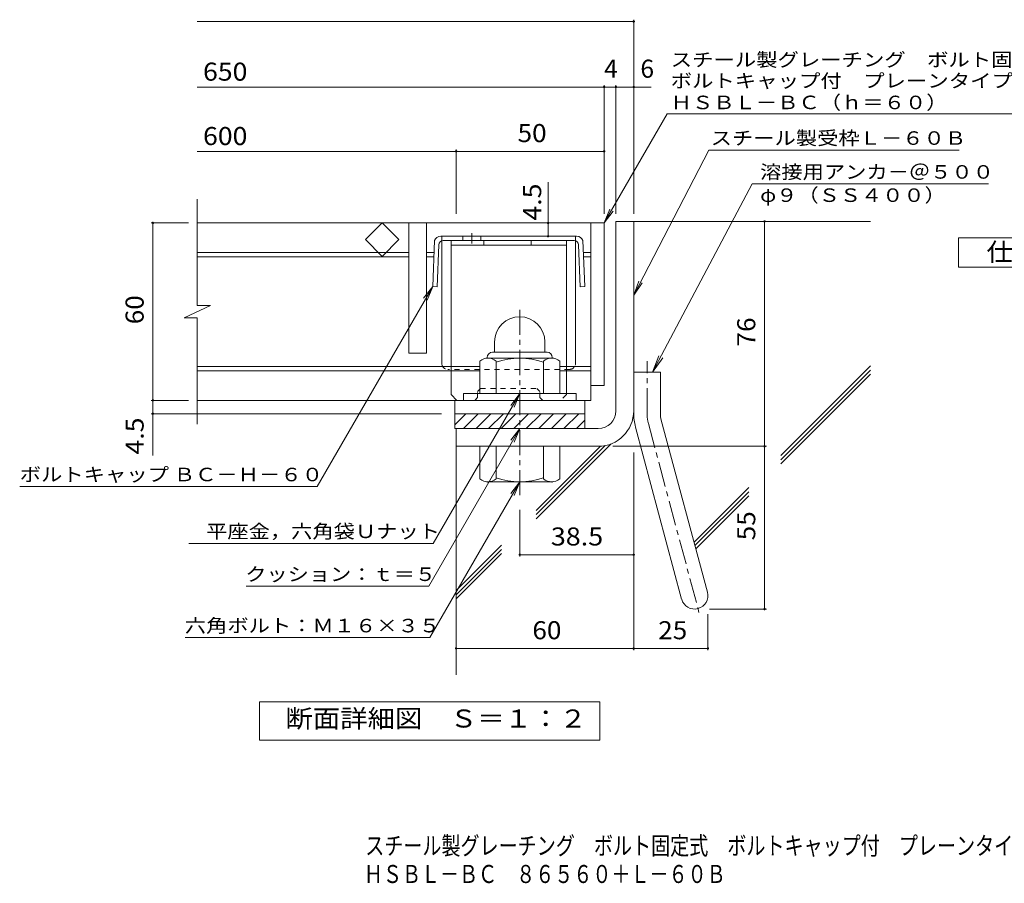
# Model space of a CAD drawing. Units: millimetres. Extents: x -1509 to 1934, y -1353 to 1350.
# Drawn here: x -1386 to 278, y -1353 to 106 of the extents above; entities that cross this region are included whole.
import ezdxf

# ---------------------------------------------------------------- set-up
doc = ezdxf.new("R2010")
doc.units = ezdxf.units.MM
doc.header["$LTSCALE"] = 10
for name, pattern in [('JWW_CENTER1', [6.773333, 4.233333, -0.846667, 0.846667, -0.846667]), ('JWW_CENTER2', [13.546667, 11.006667, -0.846667, 0.846667, -0.846667]), ('JWW_DASHED1', [1.693333, 0.846667, -0.846667])]:
    doc.linetypes.add(name, pattern=pattern)
for name, color, linetype in [('D-1', 7, 'Continuous'), ('D-2', 7, 'Continuous'), ('D-4', 7, 'Continuous'), ('D-5', 7, 'Continuous'), ('D-6', 7, 'Continuous'), ('D-8', 7, 'Continuous'), ('D-9', 7, 'Continuous'), ('F-Fﾚｲﾔ', 7, 'Continuous')]:
    doc.layers.add(name, color=color, linetype=linetype)
doc.styles.add('ＭＳ ゴシック', font='txt', dxfattribs={"height": 1})

msp = doc.modelspace()

# ---------------------------------------------------------------- linework, layer by layer
at = {"layer": 'D-1', "color": 2, "linetype": 'Continuous', "lineweight": 9}
for p, q in [((-378.1, -234.6), (-348.1, -234.6)), ((-378.1, -554.6), (-378.1, -234.6)), ((-348.1, -558.7), (-348.1, -234.6)), ((-583.1, -438.1), (-583.1, -455.6)), ((-498.1, -438.1), (-498.1, -455.6)), ((-595.6, -464.6), (-595.6, -465.6)), ((-486.8, -465.6), (-594.3, -465.6)), ((-586.6, -455.6), (-494.6, -455.6)), ((-485.6, -464.6), (-485.6, -465.6)), ((-608.1, -525.6), (-608.1, -470.8)), ((-580.6, -525.6), (-580.6, -470.8)), ((-500.6, -525.6), (-500.6, -470.8)), ((-473.1, -525.6), (-473.1, -470.8)), ((-348.1, -489.6), (-303.1, -489.6)), ((-303.1, -558.7), (-303.1, -489.6)), ((-445.6, -525.6), (-635.6, -525.6)), ((-635.6, -537.1), (-635.6, -525.6)), ((-445.6, -537.1), (-445.6, -525.6)), ((-650.6, -559.6), (-430.6, -559.6)), ((-650.6, -584.6), (-650.6, -559.6)), ((-650.6, -578.3), (-631.9, -559.6)), ((-635.7, -584.6), (-610.7, -559.6)), ((-614.5, -584.6), (-589.5, -559.6)), ((-593.3, -584.6), (-568.3, -559.6)), ((-572.1, -584.6), (-547.1, -559.6)), ((-550.8, -584.6), (-525.8, -559.6)), ((-529.6, -584.6), (-504.6, -559.6)), ((-508.4, -584.6), (-483.4, -559.6)), ((-487.2, -584.6), (-462.2, -559.6)), ((-466, -584.6), (-441, -559.6)), ((-430.6, -584.6), (-430.6, -559.6)), ((-444.8, -584.6), (-430.6, -570.4)), ((-345, -582), (-267.1, -873)), ((-301.6, -570.4), (-223.6, -861.3)), ((-408.1, -584.6), (-650.6, -584.6)), ((-648.1, -584.6), (-648.1, -614.6)), ((-408.1, -614.6), (-648.1, -614.6)), ((-608.1, -614.6), (-608.1, -669.4)), ((-580.6, -614.6), (-580.6, -669.4)), ((-500.6, -614.6), (-500.6, -669.4)), ((-473.1, -614.6), (-473.1, -669.4)), ((-595.6, -675.6), (-595.6, -674.6)), ((-486.8, -674.6), (-594.3, -674.6)), ((-485.6, -675.6), (-485.6, -674.6))]:
    msp.add_line(p, q, dxfattribs=at)
at = {"layer": 'D-1', "color": 2, "linetype": 'JWW_CENTER1', "lineweight": 9}
for p, q in [((-540.6, -697.4), (-540.6, -379.1)), ((-325.6, -558.7), (-325.6, -470.6)), ((-323.3, -576.2), (-236, -902))]:
    msp.add_line(p, q, dxfattribs=at)
at = {"layer": 'D-1', "color": 2, "linetype": 'Continuous', "lineweight": 9}
for centre, radius, start, end in [((-540.6, -438.1), 42.5, 90, 180), ((-540.5, -438.1), 42.4, 0, 90), ((-594.3, -486.4), 20.8, 48.6201, 131.3816), ((-586.6, -464.6), 9, 90, 180), ((-540.6, -585.6), 120, 70.5288, 109.4712), ((-486.8, -486.4), 20.8, 48.6183, 131.3799), ((-494.6, -464.6), 9, 0, 90), ((-408.1, -554.6), 30, 270, 0), ((-408.1, -554.6), 60, 270, 0), ((-258.1, -558.7), 90, 180, 195), ((-258.1, -558.7), 45, 180, 195), ((-594.3, -653.8), 20.8, 228.6183, 311.3799), ((-540.6, -554.6), 120, 250.5288, 289.4712), ((-486.8, -653.8), 20.8, 228.6201, 311.3816), ((-245.3, -867.1), 22.5, 195.0001, 14.9999)]:
    msp.add_arc(centre, radius, start, end, dxfattribs=at)
at = {"layer": 'D-1', "color": 2, "linetype": 'JWW_CENTER2', "lineweight": 9}
msp.add_arc((-258.1, -558.7), 67.5, 180, 195, dxfattribs=at)
at = {"layer": 'D-2', "color": 3, "linetype": 'Continuous', "lineweight": 9}
for p, q in [((-1085.8, -376.8), (-1085.8, -197.1)), ((-398.1, -237.1), (-1085.8, -237.1)), ((-801.4, -265.4), (-773.1, -237.1)), ((-773.1, -237.1), (-744.8, -265.4)), ((-728.1, -237.1), (-728.1, -457.1)), ((-698.1, -237.1), (-698.1, -457.1)), ((-420.6, -237.1), (-420.6, -537.1)), ((-398.1, -237.1), (-398.1, -512.1)), ((-773.1, -293.7), (-801.4, -265.4)), ((-744.8, -265.4), (-773.1, -293.7)), ((-728.1, -287.1), (-1085.8, -287.1)), ((-728.1, -294.6), (-1085.8, -294.6)), ((-685.4, -287.1), (-698.1, -287.1)), ((-685.7, -294.6), (-698.1, -294.6)), ((-420.6, -287.1), (-433.2, -287.1)), ((-420.6, -294.6), (-432.9, -294.6)), ((-1107.9, -397.5), (-1063.3, -376.8)), ((-1063.3, -376.8), (-1085.8, -376.8)), ((-1107.9, -397.5), (-1085.8, -397.5)), ((-1085.8, -577.1), (-1085.8, -397.5)), ((-698.1, -457.1), (-728.1, -457.1)), ((-608.1, -479.6), (-1085.8, -479.6)), ((-420.6, -479.6), (-473.1, -479.6)), ((-608.1, -487.1), (-1085.8, -487.1)), ((-420.6, -487.1), (-473.1, -487.1)), ((-398.1, -512.1), (-420.6, -512.1)), ((-420.6, -537.1), (-1085.8, -537.1)), ((-650.6, -559.6), (-650.6, -537.1)), ((-430.6, -559.6), (-430.6, -537.1))]:
    msp.add_line(p, q, dxfattribs=at)
at = {"layer": 'D-4', "color": 7, "linetype": 'Continuous', "lineweight": 9}
for p, q in [((-1085.8, 103.2), (-348.1, 103.2)), ((-348.1, -221.7), (-348.1, 106.2)), ((-1085.8, -7.5), (-318.7, -7.5)), ((-398.1, -221.7), (-398.1, -4.5)), ((-378.1, -221.7), (-378.1, -4.5)), ((-1085.8, -116.2), (-398.1, -116.2)), ((-648.1, -221.7), (-648.1, -113.2)), ((-492.7, -259.6), (-492.7, -168.4)), ((-1100.5, -237.1), (-1163.5, -237.1)), ((-1160.5, -629.9), (-1160.5, -237.1)), ((-127, -889.6), (-127, -234.6)), ((-1100.5, -537.1), (-1163.5, -537.1)), ((-673.1, -559.6), (-1163.5, -559.6)), ((-383.1, -614.6), (-124, -614.6)), ((-348.1, -625.1), (-348.1, -959.2)), ((-540.6, -722.2), (-540.6, -800.8)), ((-540.6, -797.8), (-348.1, -797.8)), ((-222.8, -898), (-222.8, -959.2)), ((-220.3, -889.6), (-124, -889.6)), ((-648.1, -956.2), (-222.8, -956.2))]:
    msp.add_line(p, q, dxfattribs=at)
at = {"layer": 'D-4', "color": 2, "linetype": 'Continuous', "lineweight": 9}
for p, q in [((200.5, -312.1), (200.5, -262.1)), ((200.5, -262.1), (425.5, -262.1)), ((425.5, -312.1), (200.5, -312.1)), ((-980.1, -1111.4), (-980.1, -1046.4)), ((-980.1, -1046.4), (-405.1, -1046.4)), ((-405.1, -1046.4), (-405.1, -1111.4)), ((-405.1, -1111.4), (-980.1, -1111.4))]:
    msp.add_line(p, q, dxfattribs=at)
at = {"layer": 'D-4', "color": 7, "linetype": 'Continuous', "lineweight": 9, "const_width": 2}
for points in [[(-347.1, 103.2, 0.414214), (-348.1, 104.2, 0.414214), (-349.1, 103.2, 0.414214), (-348.1, 102.2, 0.414214)], [(-397.1, -7.5, 0.414214), (-398.1, -6.5, 0.414214), (-399.1, -7.5, 0.414214), (-398.1, -8.5, 0.414214)], [(-377.1, -7.5, 0.414214), (-378.1, -6.5, 0.414214), (-379.1, -7.5, 0.414214), (-378.1, -8.5, 0.414214)], [(-347.1, -7.5, 0.414214), (-348.1, -6.5, 0.414214), (-349.1, -7.5, 0.414214), (-348.1, -8.5, 0.414214)], [(-647.1, -116.2, 0.414214), (-648.1, -115.2, 0.414214), (-649.1, -116.2, 0.414214), (-648.1, -117.2, 0.414214)], [(-397.1, -116.2, 0.414214), (-398.1, -115.2, 0.414214), (-399.1, -116.2, 0.414214), (-398.1, -117.2, 0.414214)], [(-126, -234.6, 0.414214), (-127, -233.6, 0.414214), (-128, -234.6, 0.414214), (-127, -235.6, 0.414214)], [(-1159.5, -237.1, 0.414214), (-1160.5, -236.1, 0.414214), (-1161.5, -237.1, 0.414214), (-1160.5, -238.1, 0.414214)], [(-491.7, -237.1, 0.414214), (-492.7, -236.1, 0.414214), (-493.7, -237.1, 0.414214), (-492.7, -238.1, 0.414214)], [(-491.7, -259.6, 0.414214), (-492.7, -258.6, 0.414214), (-493.7, -259.6, 0.414214), (-492.7, -260.6, 0.414214)], [(-1159.5, -537.1, 0.414214), (-1160.5, -536.1, 0.414214), (-1161.5, -537.1, 0.414214), (-1160.5, -538.1, 0.414214)], [(-1159.5, -559.6, 0.414214), (-1160.5, -558.6, 0.414214), (-1161.5, -559.6, 0.414214), (-1160.5, -560.6, 0.414214)], [(-126, -614.6, 0.414214), (-127, -613.6, 0.414214), (-128, -614.6, 0.414214), (-127, -615.6, 0.414214)], [(-539.6, -797.8, 0.414214), (-540.6, -796.8, 0.414214), (-541.6, -797.8, 0.414214), (-540.6, -798.8, 0.414214)], [(-347.1, -797.8, 0.414214), (-348.1, -796.8, 0.414214), (-349.1, -797.8, 0.414214), (-348.1, -798.8, 0.414214)], [(-126, -889.6, 0.414214), (-127, -888.6, 0.414214), (-128, -889.6, 0.414214), (-127, -890.6, 0.414214)], [(-647.1, -956.2, 0.414214), (-648.1, -955.2, 0.414214), (-649.1, -956.2, 0.414214), (-648.1, -957.2, 0.414214)], [(-347.1, -956.2, 0.414214), (-348.1, -955.2, 0.414214), (-349.1, -956.2, 0.414214), (-348.1, -957.2, 0.414214)], [(-221.8, -956.2, 0.414214), (-222.8, -955.2, 0.414214), (-223.8, -956.2, 0.414214), (-222.8, -957.2, 0.414214)]]:
    msp.add_lwpolyline(points, format="xyb", close=True, dxfattribs=at)
at = {"layer": 'D-5', "color": 7, "linetype": 'Continuous', "lineweight": 9}
for p, q in [((-398.1, -237.1), (-291.7, -52.8)), ((-291.7, -52.8), (460.9, -52.8)), ((-348.1, -359.1), (-221.2, -114.2)), ((-221.2, -114.2), (201.7, -114.2)), ((-148.2, -171.3), (-316.3, -489.6)), ((-148.2, -171.3), (251.4, -171.3)), ((-398.1, -237.1), (-388.5, -214)), ((-398.1, -237.1), (-382.9, -217.3)), ((-687.7, -344.6), (-882.9, -682.6)), ((-687.7, -344.6), (-703, -364.5)), ((-687.7, -344.6), (-697.3, -367.7)), ((-348.1, -359.1), (-339.6, -335.5)), ((-348.1, -359.1), (-333.8, -338.5)), ((-316.3, -489.6), (-305.9, -461.5)), ((-316.3, -489.6), (-298.9, -465.2)), ((-540.6, -525.6), (-686.7, -778.6)), ((-540.6, -525.6), (-555.8, -545.5)), ((-540.6, -525.6), (-550.2, -548.7)), ((-540.6, -584.6), (-694.4, -851.1)), ((-540.6, -584.6), (-555.8, -604.5)), ((-540.6, -584.6), (-550.2, -607.7)), ((-540.6, -674.6), (-692.6, -937.9)), ((-540.6, -674.6), (-555.8, -694.5)), ((-540.6, -674.6), (-550.2, -697.7)), ((-1385.5, -682.6), (-882.9, -682.6)), ((-1099.8, -778.6), (-686.7, -778.6)), ((-1002.8, -851.1), (-694.4, -851.1)), ((-1105.7, -937.9), (-692.6, -937.9))]:
    msp.add_line(p, q, dxfattribs=at)
at = {"layer": 'D-6', "color": 6, "linetype": 'Continuous', "lineweight": 9}
for p, q in [((-348.1, -234.6), (51.9, -234.6)), ((-99.6, -630.2), (51.9, -478.7)), ((-99.6, -637.3), (51.9, -485.8)), ((-99.6, -644.4), (51.9, -492.8)), ((-648.1, -614.6), (-648.1, -1000.8)), ((-512.9, -737.2), (-386.1, -610.5)), ((-512.9, -730.1), (-396.1, -613.4)), ((-512.9, -723.1), (-404.3, -614.5)), ((-246.2, -776.8), (-153.7, -684.4)), ((-244.7, -782.4), (-153.7, -691.4)), ((-243.2, -788), (-153.7, -698.5)), ((-648.1, -858.3), (-571.4, -781.6)), ((-648.1, -865.4), (-571.4, -788.7)), ((-648.1, -872.4), (-571.4, -795.8))]:
    msp.add_line(p, q, dxfattribs=at)
at = {"layer": 'D-8', "color": 4, "linetype": 'Continuous', "lineweight": 9}
for p, q in [((-656.8, -267.1), (-461.8, -267.1)), ((-656.8, -527.1), (-656.8, -267.1)), ((-656.8, -274.6), (-461.8, -274.6)), ((-601.3, -274.6), (-601.3, -267.1)), ((-521.3, -274.6), (-521.3, -267.1)), ((-461.8, -527.1), (-461.8, -267.1)), ((-656.8, -527.1), (-646.8, -537.1))]:
    msp.add_line(p, q, dxfattribs=at)
at = {"layer": 'D-8', "color": 4, "linetype": 'JWW_DASHED1', "lineweight": 9}
for p, q in [((-611.8, -532.1), (-616.8, -537.1)), ((-611.8, -522.1), (-606.8, -517.1)), ((-611.8, -532.1), (-611.8, -522.1)), ((-606.8, -517.1), (-511.8, -517.1)), ((-506.8, -522.1), (-511.8, -517.1)), ((-506.8, -532.1), (-506.8, -522.1)), ((-506.8, -532.1), (-501.8, -537.1)), ((-461.8, -527.1), (-471.8, -537.1)), ((-616.8, -537.1), (-646.8, -537.1)), ((-471.8, -537.1), (-501.8, -537.1))]:
    msp.add_line(p, q, dxfattribs=at)
at = {"layer": 'D-9', "color": 2, "linetype": 'Continuous', "lineweight": 9}
for p, q in [((-559.3, -259.6), (-674.1, -259.6)), ((-636.6, -259.6), (-636.6, -267.1)), ((-606.6, -259.6), (-606.6, -267.1)), ((-559.3, -259.6), (-444.5, -259.6)), ((-684.6, -267.1), (-687.7, -344.6)), ((-677.4, -274.3), (-680.2, -344.9)), ((-672.3, -474.6), (-672.3, -267.5)), ((-448.7, -267.1), (-669.9, -267.1)), ((-446.3, -474.6), (-446.3, -267.5)), ((-441.3, -274.3), (-438.4, -344.9)), ((-434, -267.1), (-430.9, -344.6)), ((-687.7, -344.6), (-680.2, -344.9)), ((-430.9, -344.6), (-438.4, -344.9))]:
    msp.add_line(p, q, dxfattribs=at)
at = {"layer": 'D-9', "color": 2, "linetype": 'JWW_DASHED1', "lineweight": 9}
for p, q in [((-672.3, -267.5), (-672.3, -259.6)), ((-446.3, -267.5), (-446.3, -259.6)), ((-456.3, -484.6), (-662.3, -484.6))]:
    msp.add_line(p, q, dxfattribs=at)
at = {"layer": 'D-9', "color": 2, "linetype": 'JWW_CENTER1', "lineweight": 9}
msp.add_line((-621.6, -254.7), (-621.6, -272.1), dxfattribs=at)
at = {"layer": 'D-9', "color": 2, "linetype": 'Continuous', "lineweight": 9}
for centre, radius, start, end in [((-674.2, -270.6), 11, 89.4438, 161.5628), ((-444.4, -270.6), 11, 18.4372, 90.5562), ((-669.9, -274.6), 7.5, 90, 177.7066), ((-448.7, -274.6), 7.5, 2.2934, 90), ((-662.3, -474.6), 10, 180, 198.1933), ((-456.3, -474.6), 10, 341.8067, 0)]:
    msp.add_arc(centre, radius, start, end, dxfattribs=at)
at = {"layer": 'D-9', "color": 2, "linetype": 'JWW_DASHED1', "lineweight": 9}
for centre, start, end in [((-662.3, -474.6), 198.1933, 270), ((-456.3, -474.6), 270, 341.8067)]:
    msp.add_arc(centre, 10, start, end, dxfattribs=at)

# ---------------------------------------------------------------- texts
at = {"layer": 'D-4', "color": 2, "linetype": 'Continuous', "lineweight": 9, "style": 'ＭＳ ゴシック'}
for s, width, p in [('650', 1.083333, (-1075.8, 3.2)), ('600', 1.083333, (-1075.8, -105.6)), ('50', 1.0625, (-544.3, -100.6)), ('仕\u3000様', 1.083333, (248, -301.5)), ('38.5', 1.09375, (-488.1, -782.2)), ('60', 1.0625, (-519.3, -940.6)), ('25', 1.0625, (-306.7, -940.6)), ('断面詳細図\u3000Ｓ＝１：２', 1.113636, (-936.7, -1089.8))]:
    msp.add_text(s, height=30.48, dxfattribs=dict(at, width=width)).set_placement(p)
for s, p in [('4', (-398.1, 8.2)), ('6', (-336.8, 8.2))]:
    msp.add_text(s, height=30.5, dxfattribs=at).set_placement(p)
at = {"layer": 'D-4', "color": 2, "linetype": 'Continuous', "lineweight": 211, "style": 'ＭＳ ゴシック', "width": 1.083333}
msp.add_text('4.5', height=30.48, rotation=90, dxfattribs=at).set_placement((-504.4, -233.2))
at = {"layer": 'D-4', "color": 2, "linetype": 'Continuous', "lineweight": 9, "style": 'ＭＳ ゴシック'}
for s, width, p in [('60', 1.0625, (-1176.1, -408.4)), ('76', 1.0625, (-142.7, -445.9)), ('4.5', 1.083333, (-1176.1, -628.5)), ('55', 1.0625, (-142.7, -773.4))]:
    msp.add_text(s, height=30.48, rotation=90, dxfattribs=dict(at, width=width)).set_placement(p)
at = {"layer": 'D-5', "color": 7, "linetype": 'Continuous', "lineweight": 9, "style": 'ＭＳ ゴシック'}
for s, rotation, width, p in [('スチール製グレーチング\u3000ボルト固定式', 0.0002, 1.157407, (-285.6, 27.2)), ('ボルトキャップ付\u3000プレーンタイプ\u3000横断溝用', 0.0001, 1.15873, (-285.6, -8.4)), ('ＨＳＢＬ－ＢＣ（ｈ＝６０）', 0.0001, 1.153846, (-285.6, -45)), ('ボルトキャップ ＢＣ－Ｈ－６０', 359.9999, 1.155172, (-1385.5, -673.7))]:
    msp.add_text(s, height=22.86, rotation=rotation, dxfattribs=dict(at, width=width)).set_placement(p)
for s, width, p in [('スチール製受枠Ｌ－６０Ｂ', 1.152778, (-218, -105.2)), ('溶接用アンカ－＠５００', 1.151515, (-134.5, -162.4)), ('φ９（ＳＳ４００）', 1.148148, (-134.5, -201.7)), ('平座金，六角袋Ｕナット', 1.151515, (-1070.5, -769.7)), ('クッション：ｔ＝５', 1.148148, (-1004.4, -842.2)), ('六角ボルト：Ｍ１６×３５', 1.152778, (-1106.6, -929))]:
    msp.add_text(s, height=22.86, dxfattribs=dict(at, width=width)).set_placement(p)
at = {"layer": 'F-Fﾚｲﾔ', "color": 2, "linetype": 'Continuous', "lineweight": 9, "style": 'ＭＳ ゴシック'}
for s, width, p in [('スチール製グレーチング\u3000ボルト固定式\u3000ボルトキャップ付\u3000プレーンタイプ\u3000横断溝用', 0.774375, (-801.7, -1304.7)), ('ＨＳＢＬ－ＢＣ\u3000８６５６０＋Ｌ－６０Ｂ', 0.773684, (-804, -1352.5))]:
    msp.add_text(s, height=30.48, dxfattribs=dict(at, width=width)).set_placement(p)

doc.saveas('drawing.dxf')
